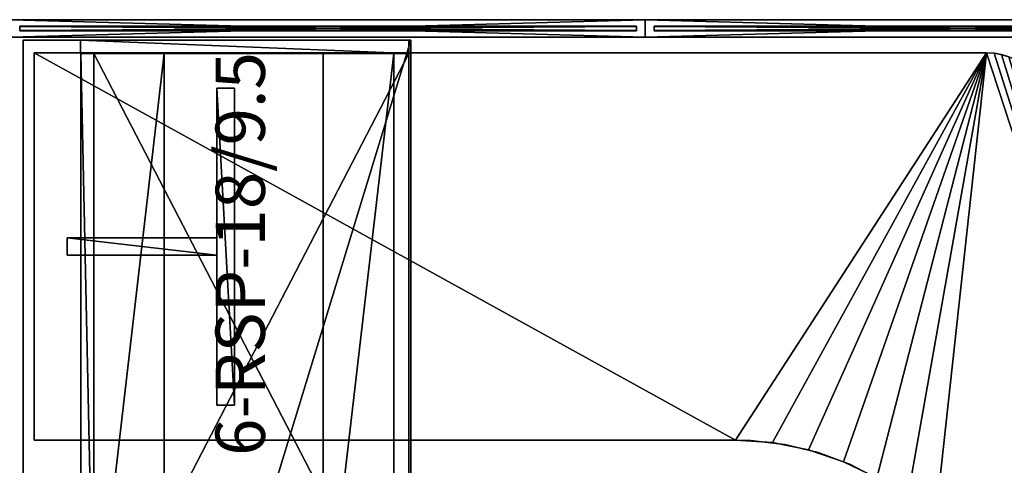
# Model space of a CAD drawing. Units: inches. Extents: x 7 to 402, y -1 to 77.
# Drawn here: x 317 to 373, y 49 to 74 of the extents above; entities that cross this region are included whole.
import ezdxf

# ---------------------------------------------------------------- set-up
doc = ezdxf.new("R2010")
doc.units = ezdxf.units.IN
doc.header["$MEASUREMENT"] = 0
doc.linetypes.add('Dot', pattern=[6.35, 0, -6.35])
for name, color, linetype in [('CET color Black or White', 7, 'Continuous'), ('CET Default', 7, 'Continuous'), ('default', 8, 'Continuous')]:
    doc.layers.add(name, color=color, linetype=linetype)
for name, color, linetype, true_color in [('CET color Grey100', 7, 'Continuous', 0xffffff), ('CET color Grey2', 7, 'Continuous', 0x060606), ('CET color Grey20', 7, 'Continuous', 0x2b3339), ('CET color Grey89', 7, 'Continuous', 0xe4e4e4), ('CET color Grey98', 7, 'Continuous', 0xfafafa), ('CET color LightSalmon4', 7, 'Continuous', 0x725542)]:
    doc.layers.add(name, color=color, linetype=linetype, true_color=true_color)
doc.styles.add('Arial', font='arial.ttf')

# ---------------------------------------------------------------- blocks, each defined once
blk = doc.blocks.new('*C18')
at = {"layer": 'CET color Black or White', "linetype": 'Continuous'}
blk.add_line((0, -22, 46.1), (72, -22, 46.1), dxfattribs=at)
blk.add_lwpolyline([(0, 0), (72, 0), (72, -22), (0, -22), (0, 0)], close=True, dxfattribs=at)
at = {"layer": 'CET color Black or White', "linetype": 'Dot'}
blk.add_lwpolyline([(0, 0), (72, 0), (72, -22), (0, -22), (0, 0)], close=True, dxfattribs=at)
at = {"layer": 'default', "linetype": 'Continuous', "style": 'Arial'}
blk.add_attdef('ITEXT', (24.465, -29.224), '', height=2.8, dxfattribs=at).dxf.unprotected_set("ltscale", 0)
blk = doc.blocks.new('*C21')
at = {"layer": 'CET color Grey98', "linetype": 'Continuous'}
mesh = blk.add_polyface(dxfattribs=at)
corners = [(0, 0, 23), (0, -22, 23), (72, -22, 23), (72, 0, 23)]
mesh.append_faces([[corners[k] for k in face] for face in [(0, 2, 3, 0)]], dxfattribs={"vtx0": -1, "vtx3": -1})
mesh.append_faces([[corners[k] for k in face] for face in [(0, 1, 2, 0)]], dxfattribs={"vtx2": -1})
mesh = blk.add_polyface(dxfattribs=at)
corners = [(0, 0, 21.875), (72, -22, 21.875), (0, -22, 21.875), (72, 0, 21.875)]
mesh.append_faces([[corners[k] for k in face] for face in [(0, 1, 2, 0)]], dxfattribs={"vtx0": -1, "vtx3": -1})
mesh.append_faces([[corners[k] for k in face] for face in [(0, 3, 1, 0)]], dxfattribs={"vtx2": -1})
mesh = blk.add_polyface(dxfattribs=at)
corners = [(0, 0, 23), (72, 0, 23), (72, 0, 21.875), (0, 0, 21.875)]
mesh.append_faces([[corners[k] for k in face] for face in [(0, 2, 3, 0)]], dxfattribs={"vtx0": -1, "vtx3": -1})
mesh.append_faces([[corners[k] for k in face] for face in [(0, 1, 2, 0)]], dxfattribs={"vtx2": -1})
mesh = blk.add_polyface(dxfattribs=at)
corners = [(0, -22, 23), (0, 0, 23), (0, 0, 21.875), (0, -22, 21.875)]
mesh.append_faces([[corners[k] for k in face] for face in [(0, 2, 3, 0)]], dxfattribs={"vtx0": -1, "vtx3": -1})
mesh.append_faces([[corners[k] for k in face] for face in [(0, 1, 2, 0)]], dxfattribs={"vtx2": -1})
mesh = blk.add_polyface(dxfattribs=at)
corners = [(72, 0, 23), (72, -22, 23), (72, -22, 21.875), (72, 0, 21.875)]
mesh.append_faces([[corners[k] for k in face] for face in [(0, 2, 3, 0)]], dxfattribs={"vtx0": -1, "vtx3": -1})
mesh.append_faces([[corners[k] for k in face] for face in [(0, 1, 2, 0)]], dxfattribs={"vtx2": -1})
mesh = blk.add_polyface(dxfattribs=at)
corners = [(72, -22, 23), (0, -22, 23), (0, -22, 21.875), (72, -22, 21.875)]
mesh.append_faces([[corners[k] for k in face] for face in [(0, 2, 3, 0)]], dxfattribs={"vtx0": -1, "vtx3": -1})
mesh.append_faces([[corners[k] for k in face] for face in [(0, 1, 2, 0)]], dxfattribs={"vtx2": -1})
blk = doc.blocks.new('*C19')
at = {"layer": 'CET Default', "linetype": 'Continuous', "rotation": 89.99999999999551}
blk.add_blockref('*C21', (93.847, 0.702, 0), dxfattribs=at)
blk = doc.blocks.new('*C88')
at = {"layer": 'CET color Black or White', "linetype": 'Continuous'}
blk.add_lwpolyline([(0, -0.125), (35, -0.125), (35, 0.125), (0, 0.125), (0, -0.125)], dxfattribs=at)
blk = doc.blocks.new('*C27')
at = {"layer": 'CET color Grey100', "linetype": 'Continuous'}
mesh = blk.add_polyface(dxfattribs=at)
corners = [(34.996, 0.121, 0.004), (0.004, 0.121, 0.004), (0.004, 0.121, 8.496), (34.996, 0.121, 8.496), (0.004, -0.121, 0.004), (0.004, -0.121, 8.496), (34.996, -0.121, 0.004), (34.996, -0.121, 8.496)]
mesh.append_faces([[corners[k] for k in face] for face in [(0, 2, 3, 0), (1, 5, 2, 1), (1, 6, 4, 1), (5, 3, 2, 5), (4, 7, 5, 4), (6, 3, 7, 6)]], dxfattribs={"vtx0": -1, "vtx3": -1})
mesh.append_faces([[corners[k] for k in face] for face in [(0, 1, 2, 0), (1, 4, 5, 1), (1, 0, 6, 1), (5, 7, 3, 5), (4, 6, 7, 4), (6, 0, 3, 6)]], dxfattribs={"vtx2": -1})
at = {"layer": 'CET color Grey89', "linetype": 'Continuous'}
mesh = blk.add_polyface(dxfattribs=at)
corners = [(0, -0.125, 8.5), (35, -0.125, 8.5), (35, 0.125, 8.5), (0, 0.125, 8.5)]
mesh.append_faces([[corners[k] for k in face] for face in [(0, 2, 3, 0)]], dxfattribs={"vtx0": -1, "vtx3": -1})
mesh.append_faces([[corners[k] for k in face] for face in [(0, 1, 2, 0)]], dxfattribs={"vtx2": -1})
mesh = blk.add_polyface(dxfattribs=at)
corners = [(0, 0.125), (0, -0.125), (0, 0.125, 8.5), (0, -0.125, 8.5)]
mesh.append_faces([[corners[k] for k in face] for face in [(2, 1, 3, 2)]], dxfattribs={"vtx0": -1, "vtx3": -1})
mesh.append_faces([[corners[k] for k in face] for face in [(0, 1, 2, 0)]], dxfattribs={"vtx1": -1})
mesh = blk.add_polyface(dxfattribs=at)
corners = [(35, -0.125), (35, 0.125), (35, 0.125, 8.5), (35, -0.125, 8.5)]
mesh.append_faces([[corners[k] for k in face] for face in [(0, 2, 3, 0)]], dxfattribs={"vtx0": -1, "vtx3": -1})
mesh.append_faces([[corners[k] for k in face] for face in [(0, 1, 2, 0)]], dxfattribs={"vtx2": -1})
blk = doc.blocks.new('*C31')
at = {"layer": 'CET Default', "linetype": 'Continuous', "rotation": 359.9999999999992}
blk.add_blockref('*C27', (93.649, 73.371, 42), dxfattribs=at)
blk = doc.blocks.new('*C6')
at = {"layer": 'CET color LightSalmon4', "linetype": 'Continuous'}
mesh = blk.add_polyface(dxfattribs=at)
corners = [(36, 1), (0, 1), (0, 1, 42), (36, 1, 42), (0, 0), (0, 0, 42), (36, 0), (36, 0, 42)]
mesh.append_faces([[corners[k] for k in face] for face in [(0, 2, 3, 0), (1, 5, 2, 1), (1, 6, 4, 1), (5, 3, 2, 5), (4, 7, 5, 4), (6, 3, 7, 6)]], dxfattribs={"vtx0": -1, "vtx3": -1})
mesh.append_faces([[corners[k] for k in face] for face in [(0, 1, 2, 0), (1, 4, 5, 1), (1, 0, 6, 1), (5, 7, 3, 5), (4, 6, 7, 4), (6, 0, 3, 6)]], dxfattribs={"vtx2": -1})
blk = doc.blocks.new('*C1')
at = {"layer": 'CET Default', "linetype": 'Continuous', "rotation": 359.9999999999994}
blk.add_blockref('*C6', (93.149, 72.871), dxfattribs=at)
blk = doc.blocks.new('*C17')
at = {"layer": 'CET color LightSalmon4', "linetype": 'Continuous'}
mesh = blk.add_polyface(dxfattribs=at)
corners = [(36, 1), (0, 1), (0, 1, 42), (36, 1, 42), (0, 0), (0, 0, 42), (36, 0), (36, 0, 42)]
mesh.append_faces([[corners[k] for k in face] for face in [(0, 2, 3, 0), (1, 5, 2, 1), (1, 6, 4, 1), (5, 3, 2, 5), (4, 7, 5, 4), (6, 3, 7, 6)]], dxfattribs={"vtx0": -1, "vtx3": -1})
mesh.append_faces([[corners[k] for k in face] for face in [(0, 1, 2, 0), (1, 4, 5, 1), (1, 0, 6, 1), (5, 7, 3, 5), (4, 6, 7, 4), (6, 0, 3, 6)]], dxfattribs={"vtx2": -1})
blk = doc.blocks.new('*C13')
at = {"layer": 'CET Default', "linetype": 'Continuous', "rotation": 359.9999999999977}
blk.add_blockref('*C17', (129.149, 72.871), dxfattribs=at)
blk = doc.blocks.new('*C40')
at = {"layer": 'CET color Black or White', "linetype": 'Continuous'}
blk.add_lwpolyline([(0, -0.125), (35, -0.125), (35, 0.125), (0, 0.125), (0, -0.125)], dxfattribs=at)
blk = doc.blocks.new('*C52')
at = {"layer": 'CET Default', "linetype": 'Continuous', "rotation": 359.9999999999975}
blk.add_blockref('*C27', (129.649, 73.371, 42), dxfattribs=at)
blk = doc.blocks.new('*C47')
at = {"layer": 'CET color Black or White', "linetype": 'Dot'}
blk.add_lwpolyline([(-0.5, 9), (-0.5, 0.5), (-9, 0.5), (-9, -0.5), (9, -0.5), (9, 0.5), (0.5, 0.5), (0.5, 9), (-0.5, 9)], dxfattribs=at)
at = {"layer": 'CET color Grey20', "linetype": 'Continuous'}
blk.add_lwpolyline([(-0.5, 9), (-0.5, 0.5), (-9, 0.5), (-9, -0.5), (9, -0.5), (9, 0.5), (0.5, 0.5), (0.5, 9), (-0.5, 9)], close=True, dxfattribs=at)
at = {"layer": 'default', "linetype": 'Continuous', "style": 'Arial'}
blk.add_attdef('ITEXT', (-11.89, -2.224), '', height=2.8, dxfattribs=at).dxf.unprotected_set("ltscale", 0)
blk = doc.blocks.new('*C87')
at = {"layer": 'CET color LightSalmon4', "linetype": 'Continuous'}
mesh = blk.add_polyface(dxfattribs=at)
corners = [(-0.5, 9, 0), (-0.5, 9, 4.875), (0.5, 9, 4.875), (0.5, 9, 0), (-0.5, 0.5, 0), (-0.5, 0.5, 4.875), (0.5, 0.5, 0), (0.5, 0.5, 4.875), (-9, -0.5, 0), (-9, 0.5, 0), (9, 0.5, 0), (9, -0.5, 0), (-9, -0.5, 4.875), (9, -0.5, 4.875), (9, 0.5, 4.875), (-9, 0.5, 4.875)]
mesh.append_faces([[corners[k] for k in face] for face in [(0, 2, 3, 0), (4, 1, 0, 4), (6, 2, 7, 6), (8, 10, 11, 8), (12, 14, 15, 12), (8, 13, 12, 8), (9, 14, 10, 9), (8, 15, 9, 8), (11, 14, 13, 11), (4, 3, 6, 4), (5, 2, 1, 5)]], dxfattribs={"vtx0": -1, "vtx3": -1})
mesh.append_faces([[corners[k] for k in face] for face in [(0, 1, 2, 0), (4, 5, 1, 4), (6, 3, 2, 6), (8, 9, 10, 8), (12, 13, 14, 12), (8, 11, 13, 8), (9, 15, 14, 9), (8, 12, 15, 8), (11, 10, 14, 11), (4, 0, 3, 4), (5, 7, 2, 5)]], dxfattribs={"vtx2": -1})
blk = doc.blocks.new('*C55')
at = {"layer": 'CET Default', "linetype": 'Continuous', "rotation": 90.0000000000001}
blk.add_blockref('*C87', (105.338, 60.991, 23), dxfattribs=at)
blk = doc.blocks.new('*C73')
at = {"layer": 'CET color Grey2', "linetype": 'Continuous'}
mesh = blk.add_polyface(dxfattribs=at)
corners = [(0.75, 18, 21.125), (0.75, 18, 21.875), (35.25, 18, 21.875), (35.25, 18, 21.125), (0.75, 14, 21.125), (35.254, 14, 21.125), (35.254, 14, 21.875), (0.75, 14, 21.875), (0.75, 4.969, 21.125), (0.75, 4.969, 21.875), (35.25, 4.969, 21.875), (35.25, 4.969, 21.125), (35.25, 0.969, 21.125), (0.75, 0.969, 21.125), (0.75, 0.969, 21.875), (35.25, 0.969, 21.875)]
mesh.append_faces([[corners[k] for k in face] for face in [(0, 2, 3, 0), (4, 6, 7, 4), (0, 5, 4, 0), (1, 6, 2, 1), (8, 10, 11, 8), (8, 12, 13, 8), (9, 15, 10, 9), (14, 12, 15, 14)]], dxfattribs={"vtx0": -1, "vtx3": -1})
mesh.append_faces([[corners[k] for k in face] for face in [(0, 1, 2, 0), (4, 5, 6, 4), (0, 3, 5, 0), (1, 7, 6, 1), (8, 9, 10, 8), (8, 11, 12, 8), (9, 14, 15, 9), (14, 13, 12, 14)]], dxfattribs={"vtx2": -1})
mesh = blk.add_polyface(dxfattribs=at)
corners = [(0.75, 17.985, 3.5), (0.75, 0.11, 3.5), (35.25, 0.11, 3.5), (35.25, 17.985, 3.5)]
mesh.append_faces([[corners[k] for k in face] for face in [(0, 2, 3, 0)]], dxfattribs={"vtx0": -1, "vtx3": -1})
mesh.append_faces([[corners[k] for k in face] for face in [(0, 1, 2, 0)]], dxfattribs={"vtx2": -1})
at = {"layer": 'CET color Grey98', "linetype": 'Continuous'}
mesh = blk.add_polyface(dxfattribs=at)
corners = [(0, 18.75, 3.5), (0, 18.75, 21.875), (0.75, 18.75, 21.875), (0.75, 18.75, 3.5), (0, 0.125, 3.5), (0, 0.125, 21.875), (0.75, 0.125, 3.5), (0.75, 0.125, 21.875), (35.25, 0.125, 3.5), (35.25, 18.75, 3.5), (36, 18.75, 3.5), (36, 0.125, 3.5), (35.25, 0.125, 21.875), (36, 0.125, 21.875), (36, 18.75, 21.875), (35.25, 18.75, 21.875)]
mesh.append_faces([[corners[k] for k in face] for face in [(0, 2, 3, 0), (4, 1, 0, 4), (6, 2, 7, 6), (8, 10, 11, 8), (12, 14, 15, 12), (8, 13, 12, 8), (8, 15, 9, 8), (11, 14, 13, 11), (4, 3, 6, 4), (5, 2, 1, 5), (4, 7, 5, 4)]], dxfattribs={"vtx0": -1, "vtx3": -1})
mesh.append_faces([[corners[k] for k in face] for face in [(0, 1, 2, 0), (4, 5, 1, 4), (6, 3, 2, 6), (8, 9, 10, 8), (12, 13, 14, 12), (8, 11, 13, 8), (8, 12, 15, 8), (11, 10, 14, 11), (4, 0, 3, 4), (5, 7, 2, 5), (4, 6, 7, 4)]], dxfattribs={"vtx2": -1})
mesh = blk.add_polyface(dxfattribs=at)
corners = [(35.25, 17.985, 3.5), (35.25, 18.735, 3.5), (35.25, 18.735, 21.875), (35.25, 17.985, 21.875), (0.75, 17.985, 3.5), (0.75, 18.735, 3.5), (0.75, 17.985, 21.875), (0.75, 18.735, 21.875)]
mesh.append_faces([[corners[k] for k in face] for face in [(0, 2, 3, 0), (4, 1, 0, 4), (6, 2, 7, 6), (4, 3, 6, 4), (5, 2, 1, 5)]], dxfattribs={"vtx0": -1, "vtx3": -1})
mesh.append_faces([[corners[k] for k in face] for face in [(0, 1, 2, 0), (4, 5, 1, 4), (6, 3, 2, 6), (4, 0, 3, 4), (5, 7, 2, 5)]], dxfattribs={"vtx2": -1})
mesh = blk.add_polyface(dxfattribs=at)
corners = [(0.75, 0.11, 4.25), (0.75, 17.985, 4.25), (35.25, 17.985, 4.25), (35.25, 0.11, 4.25), (0.75, 0.11, 3.5), (35.25, 0.11, 3.5)]
mesh.append_faces([[corners[k] for k in face] for face in [(0, 2, 3, 0), (4, 3, 5, 4)]], dxfattribs={"vtx0": -1, "vtx3": -1})
mesh.append_faces([[corners[k] for k in face] for face in [(0, 1, 2, 0), (4, 0, 3, 4)]], dxfattribs={"vtx2": -1})
blk = doc.blocks.new('*C69')
at = {"layer": 'CET Default', "linetype": 'Continuous', "rotation": 89.99999999999542}
blk.add_blockref('*C73', (115.847, 36.702, 0), dxfattribs=at)
blk = doc.blocks.new('*C80')
at = {"layer": 'CET color Grey98', "linetype": 'Continuous'}
mesh = blk.add_polyface(dxfattribs=at)
corners = [(54.056, 0, 29), (45.937, -23.217, 29), (47.815, -24.143, 29), (49.555, -25.305, 29), (51.129, -26.686, 29), (39.813, -22, 29), (0, 0, 29), (0, -22, 29), (68.444, -44, 29), (84, -28.444, 29), (56.728, -1.172, 29), (56.419, -0.874, 29), (56.078, -0.615, 29), (55.709, -0.398, 29), (55.316, -0.225, 29), (54.906, -0.101, 29), (54.484, -0.025, 29), (41.902, -22.136, 29), (43.955, -22.544, 29)]
mesh.append_faces([[corners[k] for k in face] for face in [(8, 0, 4, 8)]], dxfattribs={"vtx0": -1, "vtx1": -1, "vtx3": -1})
mesh.append_faces([[corners[k] for k in face] for face in [(0, 1, 2, 0), (0, 2, 3, 0), (0, 3, 4, 0), (8, 10, 11, 8), (8, 11, 12, 8), (8, 12, 13, 8), (8, 13, 14, 8), (8, 14, 15, 8), (8, 15, 16, 8), (8, 16, 0, 8), (0, 5, 17, 0), (0, 17, 18, 0), (0, 18, 1, 0)]], dxfattribs={"vtx0": -1, "vtx2": -1, "vtx3": -1})
mesh.append_faces([[corners[k] for k in face] for face in [(5, 6, 7, 5)]], dxfattribs={"vtx0": -1, "vtx3": -1})
mesh.append_faces([[corners[k] for k in face] for face in [(0, 6, 5, 0)]], dxfattribs={"vtx1": -1, "vtx2": -1})
mesh.append_faces([[corners[k] for k in face] for face in [(8, 9, 10, 8)]], dxfattribs={"vtx2": -1})
mesh = blk.add_polyface(dxfattribs=at)
corners = [(54.056, 0, 27.875), (47.815, -24.143, 27.875), (45.937, -23.217, 27.875), (49.555, -25.305, 27.875), (51.129, -26.686, 27.875), (39.813, -22, 27.875), (0, -22, 27.875), (0, 0, 27.875), (68.444, -44, 27.875), (56.728, -1.172, 27.875), (84, -28.444, 27.875), (56.419, -0.874, 27.875), (56.078, -0.615, 27.875), (55.709, -0.398, 27.875), (55.316, -0.225, 27.875), (54.906, -0.101, 27.875), (54.484, -0.025, 27.875), (41.902, -22.136, 27.875), (43.955, -22.544, 27.875)]
mesh.append_faces([[corners[k] for k in face] for face in [(0, 5, 7, 0)]], dxfattribs={"vtx0": -1, "vtx1": -1, "vtx3": -1})
mesh.append_faces([[corners[k] for k in face] for face in [(0, 1, 2, 0), (0, 3, 1, 0), (0, 4, 3, 0), (8, 11, 9, 8), (8, 12, 11, 8), (8, 13, 12, 8), (8, 14, 13, 8), (8, 15, 14, 8), (8, 16, 15, 8), (8, 0, 16, 8), (0, 17, 5, 0), (0, 18, 17, 0), (0, 2, 18, 0)]], dxfattribs={"vtx0": -1, "vtx2": -1, "vtx3": -1})
mesh.append_faces([[corners[k] for k in face] for face in [(8, 9, 10, 8)]], dxfattribs={"vtx0": -1, "vtx3": -1})
mesh.append_faces([[corners[k] for k in face] for face in [(8, 4, 0, 8)]], dxfattribs={"vtx1": -1, "vtx2": -1})
mesh.append_faces([[corners[k] for k in face] for face in [(5, 6, 7, 5)]], dxfattribs={"vtx2": -1})
mesh = blk.add_polyface(dxfattribs=at)
corners = [(0, 0, 29), (54.056, 0, 29), (54.056, 0, 27.875), (0, 0, 27.875)]
mesh.append_faces([[corners[k] for k in face] for face in [(0, 2, 3, 0)]], dxfattribs={"vtx0": -1, "vtx3": -1})
mesh.append_faces([[corners[k] for k in face] for face in [(0, 1, 2, 0)]], dxfattribs={"vtx2": -1})
mesh = blk.add_polyface(dxfattribs=at)
corners = [(0, -22, 29), (0, 0, 29), (0, 0, 27.875), (0, -22, 27.875)]
mesh.append_faces([[corners[k] for k in face] for face in [(0, 2, 3, 0)]], dxfattribs={"vtx0": -1, "vtx3": -1})
mesh.append_faces([[corners[k] for k in face] for face in [(0, 1, 2, 0)]], dxfattribs={"vtx2": -1})
mesh = blk.add_polyface(dxfattribs=at)
corners = [(54.056, 0, 29), (54.499, -0.027, 29), (54.499, -0.027, 27.875), (54.056, 0, 27.875)]
mesh.append_faces([[corners[k] for k in face] for face in [(0, 2, 3, 0)]], dxfattribs={"vtx0": -1, "vtx3": -1})
mesh.append_faces([[corners[k] for k in face] for face in [(0, 1, 2, 0)]], dxfattribs={"vtx2": -1})
mesh = blk.add_polyface(dxfattribs=at)
corners = [(54.499, -0.027, 29), (54.935, -0.108, 29), (54.935, -0.108, 27.875), (54.499, -0.027, 27.875)]
mesh.append_faces([[corners[k] for k in face] for face in [(0, 2, 3, 0)]], dxfattribs={"vtx0": -1, "vtx3": -1})
mesh.append_faces([[corners[k] for k in face] for face in [(0, 1, 2, 0)]], dxfattribs={"vtx2": -1})
mesh = blk.add_polyface(dxfattribs=at)
corners = [(54.935, -0.108, 29), (55.358, -0.241, 29), (55.358, -0.241, 27.875), (54.935, -0.108, 27.875)]
mesh.append_faces([[corners[k] for k in face] for face in [(0, 2, 3, 0)]], dxfattribs={"vtx0": -1, "vtx3": -1})
mesh.append_faces([[corners[k] for k in face] for face in [(0, 1, 2, 0)]], dxfattribs={"vtx2": -1})
mesh = blk.add_polyface(dxfattribs=at)
corners = [(39.813, -22, 29), (0, -22, 29), (0, -22, 27.875), (39.813, -22, 27.875)]
mesh.append_faces([[corners[k] for k in face] for face in [(0, 2, 3, 0)]], dxfattribs={"vtx0": -1, "vtx3": -1})
mesh.append_faces([[corners[k] for k in face] for face in [(0, 1, 2, 0)]], dxfattribs={"vtx2": -1})
mesh = blk.add_polyface(dxfattribs=at)
corners = [(40.654, -22.022, 29), (39.813, -22, 29), (39.813, -22, 27.875), (40.654, -22.022, 27.875)]
mesh.append_faces([[corners[k] for k in face] for face in [(0, 2, 3, 0)]], dxfattribs={"vtx0": -1, "vtx3": -1})
mesh.append_faces([[corners[k] for k in face] for face in [(0, 1, 2, 0)]], dxfattribs={"vtx2": -1})
mesh = blk.add_polyface(dxfattribs=at)
corners = [(42.595, -22.243, 29), (40.654, -22.022, 29), (40.654, -22.022, 27.875), (42.595, -22.243, 27.875)]
mesh.append_faces([[corners[k] for k in face] for face in [(0, 2, 3, 0)]], dxfattribs={"vtx0": -1, "vtx3": -1})
mesh.append_faces([[corners[k] for k in face] for face in [(0, 1, 2, 0)]], dxfattribs={"vtx2": -1})
mesh = blk.add_polyface(dxfattribs=at)
corners = [(44.494, -22.699, 29), (42.595, -22.243, 29), (42.595, -22.243, 27.875), (44.494, -22.699, 27.875)]
mesh.append_faces([[corners[k] for k in face] for face in [(0, 2, 3, 0)]], dxfattribs={"vtx0": -1, "vtx3": -1})
mesh.append_faces([[corners[k] for k in face] for face in [(0, 1, 2, 0)]], dxfattribs={"vtx2": -1})
mesh = blk.add_polyface(dxfattribs=at)
corners = [(46.324, -23.383, 29), (44.494, -22.699, 29), (44.494, -22.699, 27.875), (46.324, -23.383, 27.875)]
mesh.append_faces([[corners[k] for k in face] for face in [(0, 2, 3, 0)]], dxfattribs={"vtx0": -1, "vtx3": -1})
mesh.append_faces([[corners[k] for k in face] for face in [(0, 1, 2, 0)]], dxfattribs={"vtx2": -1})
mesh = blk.add_polyface(dxfattribs=at)
corners = [(48.057, -24.285, 29), (46.324, -23.383, 29), (46.324, -23.383, 27.875), (48.057, -24.285, 27.875)]
mesh.append_faces([[corners[k] for k in face] for face in [(0, 2, 3, 0)]], dxfattribs={"vtx0": -1, "vtx3": -1})
mesh.append_faces([[corners[k] for k in face] for face in [(0, 1, 2, 0)]], dxfattribs={"vtx2": -1})
blk = doc.blocks.new('*C78')
at = {"layer": 'CET Default', "linetype": 'Continuous'}
blk.add_blockref('*C80', (94.463, 71.991, 0), dxfattribs=at)

msp = doc.modelspace()

# ---------------------------------------------------------------- block references
at = {"layer": 'CET Default', "linetype": 'Continuous'}
for name, p in [('*C1', (223.37, 0)), ('*C13', (223.37, 0)), ('*C88', (317.018, 73.371, 42)), ('*C31', (223.37, 0)), ('*C40', (353.018, 73.371, 42)), ('*C52', (223.37, 0)), ('*C19', (223.37, 0)), ('*C69', (223.37, 0)), ('*C78', (223.37, 0)), ('*C55', (223.37, 0))]:
    msp.add_blockref(name, p, dxfattribs=at)
at = {"layer": 'CET Default', "linetype": 'Continuous', "rotation": 89.99999999999551}
msp.add_blockref('*C18', (317.216, 0.702, 0), dxfattribs=at).add_auto_attribs({'ITEXT': '6-MCT-72/22'})
at = {"layer": 'CET Default', "linetype": 'Continuous'}
ref = msp.add_blockref('*C47', (328.707, 60.991, 23), dxfattribs=dict(at, rotation=90.0000000000001))
ref.add_attrib('ITEXT', '6-RSP-18/9.5', (330.932, 49.101), dxfattribs={"layer": 'default', "linetype": 'Continuous', "height": 2.8, "rotation": 90, "style": 'Arial'}).dxf.unprotected_set("ltscale", 0)

doc.saveas('drawing.dxf')
